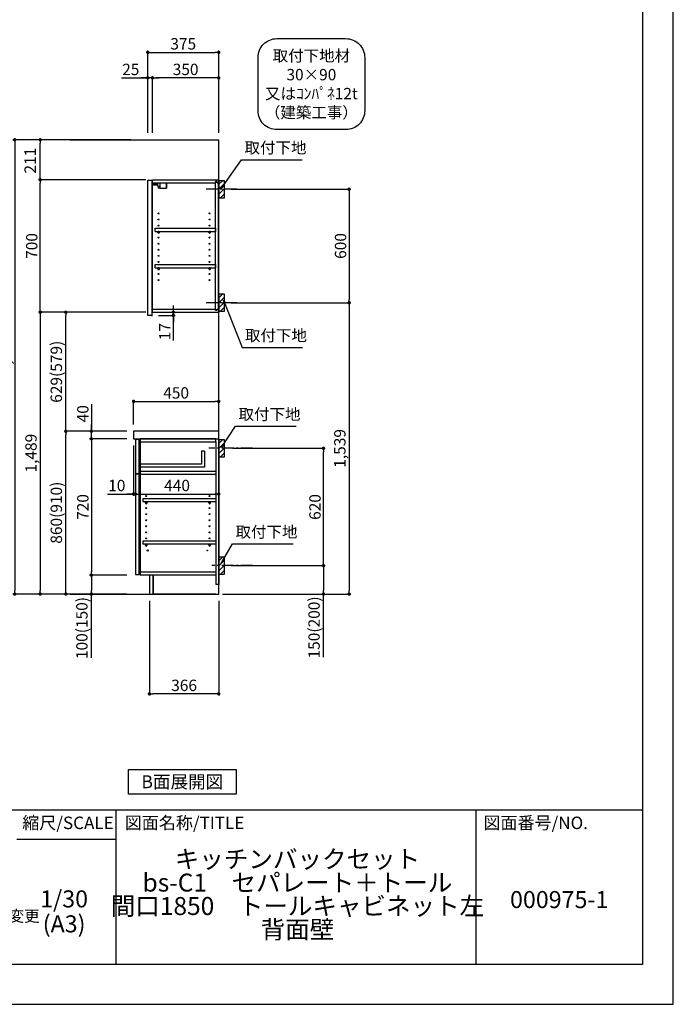
# Model space of a CAD drawing. Extents: x 27948 to 40422, y 0 to 8820.
# Drawn here: x 36969 to 40422, y 0 to 5202 of the extents above; entities that cross this region are included whole.
import ezdxf

# ---------------------------------------------------------------- set-up
doc = ezdxf.new("R2010")
doc.units = 0
doc.header["$LTSCALE"] = 50
doc.header["$MEASUREMENT"] = 0
doc.linetypes.add('CENTER', pattern=[2, 1.25, -0.25, 0.25, -0.25])
doc.layers.get('0').update_dxf_attribs({"linetype": 'CONTINUOUS'})
doc.layers.get('DEFPOINTS').update_dxf_attribs({"color": 146, "linetype": 'CONTINUOUS'})
for name, color, linetype in [('111-壁仕上', 3, 'CONTINUOUS'), ('122-扉', 6, 'CONTINUOUS'), ('126-甲板', 2, 'CONTINUOUS'), ('130-穴加工', 9, 'CONTINUOUS'), ('141-パーツ', 31, 'CONTINUOUS'), ('150-機器', 8, 'CONTINUOUS'), ('160-文字', 254, 'CONTINUOUS'), ('166-寸法B', 11, 'CONTINUOUS'), ('180-補助', 161, 'CONTINUOUS'), ('190-図面外枠', 5, 'CONTINUOUS'), ('191-図面内枠', 4, 'CONTINUOUS')]:
    doc.layers.add(name, color=color, linetype=linetype)
doc.styles.add('KH001', font='txt')
doc.dimstyles.new('KH1xx030', dxfattribs={"dimscale": 30, "dimtxt": 2, "dimasz": 0.6, "dimexe": 0.3, "dimexo": 1.2, "dimgap": 0.5, "dimtad": 3, "dimdec": 1, "dimdsep": 46, "dimlunit": 6, "dimtxsty": 'KH001', "dimblk": 'DOT', "dimcen": 1, "dimdle": 1, "dimclrd": 256, "dimclre": 256, "dimclrt": 256, "dimadec": 0, "dimazin": 0, "dimtfac": 1, "dimtdec": 1, "dimtix": 1, "dimtmove": 2, "dimatfit": 3, "dimldrblk": 'CLOSEDBLANK', "dimfxl": 1, "dimtolj": 1, "dimtzin": 0, "dimlwd": -1, "dimlwe": -1, "dimarcsym": 0})

# ---------------------------------------------------------------- blocks, each defined once
blk = doc.blocks.new('A$C5D946DDC')
at = {"layer": '190-図面外枠'}
for p, q in [((20519, 14349.3), (20519, 350.7)), ((20519, 350.7), (271, 350.7))]:
    blk.add_line(p, q, dxfattribs=at)
at = {"layer": 'DEFPOINTS'}
blk.add_lwpolyline([(0, 0), (20790, 0), (20790, 14700), (0, 14700)], close=True, dxfattribs=at)
blk = doc.blocks.new('_ClosedBlank')
at = {"color": 0, "linetype": 'ByBlock', "lineweight": -2}
for p, q in [((-1, 0.17), (0, 0)), ((-1, 0.17), (-1, -0.17)), ((0, 0), (-1, -0.17))]:
    blk.add_line(p, q, dxfattribs=at)
blk = doc.blocks.new('_Dot')
at = {"color": 0, "linetype": 'ByBlock', "lineweight": -2}
blk.add_line((-0.5, 0), (-1, 0), dxfattribs=at)
at = {"color": 0, "linetype": 'ByBlock', "const_width": 0.5}
blk.add_lwpolyline([(-0.25, 0, 1), (0.25, 0, 1)], format="xyb", close=True, dxfattribs=at)
blk = doc.blocks.new('*D1103')
at = {"layer": '166-寸法B', "transparency": 16777216}
for p, q in [((37645.5, 4603.5), (37645.5, 5038.4)), ((37663.5, 5029.4), (38002.5, 5029.4)), ((38020.5, 4603.5), (38020.5, 5038.4))]:
    blk.add_line(p, q, dxfattribs=at)
at = {"layer": 'DEFPOINTS', "color": 0, "transparency": 16777216}
for p in [(38020.5, 5029.4), (37645.5, 4567.5), (38020.5, 4567.5)]:
    blk.add_point(p, dxfattribs=at)
at = {"layer": '166-寸法B', "transparency": 16777216, "xscale": 18, "yscale": 18, "zscale": 18, "rotation": 180}
blk.add_blockref('_Dot', (37645.5, 5029.4), dxfattribs=at)
at = {"layer": '166-寸法B', "transparency": 16777216, "xscale": 18, "yscale": 18, "zscale": 18}
blk.add_blockref('_Dot', (38020.5, 5029.4), dxfattribs=at)
at = {"layer": '166-寸法B', "transparency": 16777216, "insert": (37833, 5074.4), "char_height": 60, "attachment_point": 5}
blk.add_mtext('\\A1;375', dxfattribs=at)
blk = doc.blocks.new('*D1104')
at = {"layer": '166-寸法B', "transparency": 16777216}
for p, q in [((37670.5, 4603.5), (37670.5, 4903.4)), ((38002.5, 4894.4), (37688.5, 4894.4)), ((38020.5, 4603.5), (38020.5, 4903.4))]:
    blk.add_line(p, q, dxfattribs=at)
at = {"layer": 'DEFPOINTS', "color": 0, "transparency": 16777216}
for p in [(37670.5, 4894.4), (37670.5, 4567.5), (38020.5, 4567.5)]:
    blk.add_point(p, dxfattribs=at)
at = {"layer": '166-寸法B', "transparency": 16777216, "xscale": 18, "yscale": 18, "zscale": 18, "rotation": 180}
blk.add_blockref('_Dot', (37670.5, 4894.4), dxfattribs=at)
at = {"layer": '166-寸法B', "transparency": 16777216, "xscale": 18, "yscale": 18, "zscale": 18}
blk.add_blockref('_Dot', (38020.5, 4894.4), dxfattribs=at)
at = {"layer": '166-寸法B', "transparency": 16777216, "insert": (37845.5, 4939.4), "char_height": 60, "attachment_point": 5}
blk.add_mtext('\\A1;350', dxfattribs=at)
blk = doc.blocks.new('*D1105')
at = {"layer": '166-寸法B', "transparency": 16777216}
for p, q in [((37506, 4894.4), (37645.5, 4894.4)), ((37627.5, 4894.4), (37609.5, 4894.4)), ((37645.5, 4603.5), (37645.5, 4903.4)), ((37670.5, 4894.4), (37645.5, 4894.4)), ((37670.5, 4894.4), (37645.5, 4894.4)), ((37670.5, 4603.5), (37670.5, 4903.4)), ((37688.5, 4894.4), (37706.5, 4894.4))]:
    blk.add_line(p, q, dxfattribs=at)
at = {"layer": 'DEFPOINTS', "color": 0, "transparency": 16777216}
for p in [(37645.5, 4894.4), (37645.5, 4567.5), (37670.5, 4567.5)]:
    blk.add_point(p, dxfattribs=at)
at = {"layer": '166-寸法B', "transparency": 16777216, "xscale": 18, "yscale": 18, "zscale": 18}
blk.add_blockref('_Dot', (37645.5, 4894.4), dxfattribs=at)
at = {"layer": '166-寸法B', "transparency": 16777216, "xscale": 18, "yscale": 18, "zscale": 18, "rotation": 180}
blk.add_blockref('_Dot', (37670.5, 4894.4), dxfattribs=at)
at = {"layer": '166-寸法B', "transparency": 16777216, "insert": (37555.9, 4939.4), "char_height": 60, "attachment_point": 5}
blk.add_mtext('\\A1;25', dxfattribs=at)
blk = doc.blocks.new('*D1106')
at = {"layer": '166-寸法B', "transparency": 16777216}
for p, q in [((37570.5, 3063.5), (37570.5, 3194.3)), ((37588.5, 3185.3), (38002.5, 3185.3)), ((38020.5, 3063.5), (38020.5, 3194.3))]:
    blk.add_line(p, q, dxfattribs=at)
at = {"layer": 'DEFPOINTS', "color": 0, "transparency": 16777216}
for p in [(38020.5, 3185.3), (37570.5, 3027.5), (38020.5, 3027.5)]:
    blk.add_point(p, dxfattribs=at)
at = {"layer": '166-寸法B', "transparency": 16777216, "xscale": 18, "yscale": 18, "zscale": 18, "rotation": 180}
blk.add_blockref('_Dot', (37570.5, 3185.3), dxfattribs=at)
at = {"layer": '166-寸法B', "transparency": 16777216, "xscale": 18, "yscale": 18, "zscale": 18}
blk.add_blockref('_Dot', (38020.5, 3185.3), dxfattribs=at)
at = {"layer": '166-寸法B', "transparency": 16777216, "insert": (37795.5, 3230.3), "char_height": 60, "attachment_point": 5}
blk.add_mtext('\\A1;450', dxfattribs=at)
blk = doc.blocks.new('*D1107')
at = {"layer": '166-寸法B', "transparency": 16777216}
for p, q in [((37654.5, 2131.5), (37654.5, 1631.1)), ((38020.5, 2131.5), (38020.5, 1631.1)), ((38002.5, 1640.1), (37672.5, 1640.1))]:
    blk.add_line(p, q, dxfattribs=at)
at = {"layer": 'DEFPOINTS', "color": 0, "transparency": 16777216}
for p in [(37654.5, 2167.5), (38020.5, 2167.5), (37654.5, 1640.1)]:
    blk.add_point(p, dxfattribs=at)
at = {"layer": '166-寸法B', "transparency": 16777216, "xscale": 18, "yscale": 18, "zscale": 18, "rotation": 180}
blk.add_blockref('_Dot', (37654.5, 1640.1), dxfattribs=at)
at = {"layer": '166-寸法B', "transparency": 16777216, "xscale": 18, "yscale": 18, "zscale": 18}
blk.add_blockref('_Dot', (38020.5, 1640.1), dxfattribs=at)
at = {"layer": '166-寸法B', "transparency": 16777216, "insert": (37837.5, 1685.1), "char_height": 60, "attachment_point": 5}
blk.add_mtext('\\A1;366', dxfattribs=at)
blk = doc.blocks.new('*D1108')
at = {"layer": '166-寸法B', "transparency": 16777216}
for p, q in [((37570.5, 2951.5), (37570.5, 2687)), ((37580.5, 2857.5), (37580.5, 2687)), ((37433.3, 2696), (37570.5, 2696)), ((37552.5, 2696), (37534.5, 2696)), ((37570.5, 2696), (37580.5, 2696)), ((37570.5, 2696), (37580.5, 2696)), ((37598.5, 2696), (37616.5, 2696))]:
    blk.add_line(p, q, dxfattribs=at)
at = {"layer": 'DEFPOINTS', "color": 0, "transparency": 16777216}
for p in [(37570.5, 2987.5), (37580.5, 2893.5), (37580.5, 2696)]:
    blk.add_point(p, dxfattribs=at)
at = {"layer": '166-寸法B', "transparency": 16777216, "xscale": 18, "yscale": 18, "zscale": 18}
blk.add_blockref('_Dot', (37570.5, 2696), dxfattribs=at)
at = {"layer": '166-寸法B', "transparency": 16777216, "xscale": 18, "yscale": 18, "zscale": 18, "rotation": 180}
blk.add_blockref('_Dot', (37580.5, 2696), dxfattribs=at)
at = {"layer": '166-寸法B', "transparency": 16777216, "insert": (37482, 2741), "char_height": 60, "attachment_point": 5}
blk.add_mtext('\\A1;10', dxfattribs=at)
blk = doc.blocks.new('*D1109')
at = {"layer": '166-寸法B', "transparency": 16777216}
for p, q in [((37580.5, 2857.5), (37580.5, 2687)), ((38020.5, 2782.7), (38020.5, 2687)), ((37598.5, 2696), (38002.5, 2696))]:
    blk.add_line(p, q, dxfattribs=at)
at = {"layer": 'DEFPOINTS', "color": 0, "transparency": 16777216}
for p in [(37580.5, 2893.5), (38020.5, 2818.7), (38020.5, 2696)]:
    blk.add_point(p, dxfattribs=at)
at = {"layer": '166-寸法B', "transparency": 16777216, "xscale": 18, "yscale": 18, "zscale": 18, "rotation": 180}
blk.add_blockref('_Dot', (37580.5, 2696), dxfattribs=at)
at = {"layer": '166-寸法B', "transparency": 16777216, "xscale": 18, "yscale": 18, "zscale": 18}
blk.add_blockref('_Dot', (38020.5, 2696), dxfattribs=at)
at = {"layer": '166-寸法B', "transparency": 16777216, "insert": (37800.5, 2741), "char_height": 60, "attachment_point": 5}
blk.add_mtext('\\A1;440', dxfattribs=at)
blk = doc.blocks.new('*D1110')
at = {"layer": '166-寸法B', "transparency": 16777216}
for p, q in [((37706.5, 3656.5), (37789.7, 3656.5)), ((37780.7, 3674.5), (37780.7, 3692.5)), ((37780.7, 3639.5), (37780.7, 3656.5)), ((37780.7, 3639.5), (37780.7, 3656.5)), ((37702.5, 3639.5), (37789.7, 3639.5)), ((37780.7, 3506.5), (37780.7, 3639.5)), ((37780.7, 3621.5), (37780.7, 3603.5))]:
    blk.add_line(p, q, dxfattribs=at)
at = {"layer": 'DEFPOINTS', "color": 0, "transparency": 16777216}
for p in [(37670.5, 3656.5), (37780.7, 3656.5), (37666.5, 3639.5)]:
    blk.add_point(p, dxfattribs=at)
at = {"layer": '166-寸法B', "transparency": 16777216, "xscale": 18, "yscale": 18, "zscale": 18}
for p, rotation in [((37780.7, 3656.5), 270), ((37780.7, 3639.5), 90)]:
    blk.add_blockref('_Dot', p, dxfattribs=dict(at, rotation=rotation))
at = {"layer": '166-寸法B', "transparency": 16777216, "insert": (37735.7, 3554.1), "char_height": 60, "attachment_point": 5, "rotation": 90}
blk.add_mtext('\\A1;17', dxfattribs=at)
blk = doc.blocks.new('*D1111')
at = {"layer": '166-寸法B', "transparency": 16777216}
for p, q in [((37534.5, 3027.5), (37203.6, 3027.5)), ((37212.6, 2185.5), (37212.6, 3009.5)), ((37534.5, 2167.5), (37203.6, 2167.5))]:
    blk.add_line(p, q, dxfattribs=at)
at = {"layer": 'DEFPOINTS', "color": 0, "transparency": 16777216}
for p in [(37212.6, 3027.5), (37570.5, 3027.5), (37570.5, 2167.5)]:
    blk.add_point(p, dxfattribs=at)
at = {"layer": '166-寸法B', "transparency": 16777216, "xscale": 18, "yscale": 18, "zscale": 18}
for p, rotation in [((37212.6, 3027.5), 90), ((37212.6, 2167.5), 270)]:
    blk.add_blockref('_Dot', p, dxfattribs=dict(at, rotation=rotation))
at = {"layer": '166-寸法B', "transparency": 16777216, "insert": (37162.5, 2597.5), "char_height": 60, "attachment_point": 5, "rotation": 90}
blk.add_mtext('\\A1;860(910)', dxfattribs=at)
blk = doc.blocks.new('*D1112')
at = {"layer": '166-寸法B', "transparency": 16777216}
for p, q in [((37635, 3656.5), (37203.6, 3656.5)), ((37212.6, 3045.5), (37212.6, 3638.5)), ((37534.5, 3027.5), (37203.6, 3027.5))]:
    blk.add_line(p, q, dxfattribs=at)
at = {"layer": 'DEFPOINTS', "color": 0, "transparency": 16777216}
for p in [(37212.6, 3656.5), (37671, 3656.5), (37570.5, 3027.5)]:
    blk.add_point(p, dxfattribs=at)
at = {"layer": '166-寸法B', "transparency": 16777216, "xscale": 18, "yscale": 18, "zscale": 18}
for p, rotation in [((37212.6, 3656.5), 90), ((37212.6, 3027.5), 270)]:
    blk.add_blockref('_Dot', p, dxfattribs=dict(at, rotation=rotation))
at = {"layer": '166-寸法B', "transparency": 16777216, "insert": (37162.5, 3342), "char_height": 60, "attachment_point": 5, "rotation": 90}
blk.add_mtext('\\A1;629(579)', dxfattribs=at)
blk = doc.blocks.new('*D1113')
at = {"layer": '166-寸法B', "transparency": 16777216}
for p, q in [((37635, 4356.5), (37068.6, 4356.5)), ((37077.6, 3674.5), (37077.6, 4338.5)), ((37635, 3656.5), (37068.6, 3656.5))]:
    blk.add_line(p, q, dxfattribs=at)
at = {"layer": 'DEFPOINTS', "color": 0, "transparency": 16777216}
for p in [(37077.6, 4356.5), (37671, 4356.5), (37671, 3656.5)]:
    blk.add_point(p, dxfattribs=at)
at = {"layer": '166-寸法B', "transparency": 16777216, "xscale": 18, "yscale": 18, "zscale": 18}
for p, rotation in [((37077.6, 4356.5), 90), ((37077.6, 3656.5), 270)]:
    blk.add_blockref('_Dot', p, dxfattribs=dict(at, rotation=rotation))
at = {"layer": '166-寸法B', "transparency": 16777216, "insert": (37032.6, 4006.5), "char_height": 60, "attachment_point": 5, "rotation": 90}
blk.add_mtext('\\A1;700', dxfattribs=at)
blk = doc.blocks.new('*D1114')
at = {"layer": '166-寸法B', "transparency": 16777216}
for p, q in [((37534.5, 2987.5), (37338.6, 2987.5)), ((37347.6, 2969.5), (37347.6, 2285.5)), ((37534.5, 2267.5), (37338.6, 2267.5))]:
    blk.add_line(p, q, dxfattribs=at)
at = {"layer": 'DEFPOINTS', "color": 0, "transparency": 16777216}
for p in [(37570.5, 2987.5), (37347.6, 2267.5), (37570.5, 2267.5)]:
    blk.add_point(p, dxfattribs=at)
at = {"layer": '166-寸法B', "transparency": 16777216, "xscale": 18, "yscale": 18, "zscale": 18}
for p, rotation in [((37347.6, 2987.5), 90), ((37347.6, 2267.5), 270)]:
    blk.add_blockref('_Dot', p, dxfattribs=dict(at, rotation=rotation))
at = {"layer": '166-寸法B', "transparency": 16777216, "insert": (37302.6, 2627.5), "char_height": 60, "attachment_point": 5, "rotation": 90}
blk.add_mtext('\\A1;720', dxfattribs=at)
blk = doc.blocks.new('*D1115')
at = {"layer": '166-寸法B', "transparency": 16777216}
for p, q in [((37534.5, 2267.5), (37338.6, 2267.5)), ((37347.6, 2249.5), (37347.6, 2185.5)), ((37534.5, 2167.5), (37338.6, 2167.5)), ((37347.6, 1830), (37347.6, 2167.5))]:
    blk.add_line(p, q, dxfattribs=at)
at = {"layer": 'DEFPOINTS', "color": 0, "transparency": 16777216}
for p in [(37570.5, 2267.5), (37347.6, 2167.5), (37570.5, 2167.5)]:
    blk.add_point(p, dxfattribs=at)
at = {"layer": '166-寸法B', "transparency": 16777216, "xscale": 18, "yscale": 18, "zscale": 18}
for p, rotation in [((37347.6, 2267.5), 90), ((37347.6, 2167.5), 270)]:
    blk.add_blockref('_Dot', p, dxfattribs=dict(at, rotation=rotation))
at = {"layer": '166-寸法B', "transparency": 16777216, "insert": (37297.5, 1988), "char_height": 60, "attachment_point": 5, "rotation": 90}
blk.add_mtext('\\A1;100(150)', dxfattribs=at)
blk = doc.blocks.new('*D1116')
at = {"layer": '166-寸法B', "transparency": 16777216}
for p, q in [((37347.6, 3171.3), (37347.6, 3027.5)), ((37534.5, 3027.5), (37338.6, 3027.5)), ((37347.6, 3045.5), (37347.6, 3063.5)), ((37347.6, 2987.5), (37347.6, 3027.5)), ((37347.6, 2987.5), (37347.6, 3027.5)), ((37534.5, 2987.5), (37338.6, 2987.5)), ((37347.6, 2969.5), (37347.6, 2951.5))]:
    blk.add_line(p, q, dxfattribs=at)
at = {"layer": 'DEFPOINTS', "color": 0, "transparency": 16777216}
for p in [(37347.6, 3027.5), (37570.5, 3027.5), (37570.5, 2987.5)]:
    blk.add_point(p, dxfattribs=at)
at = {"layer": '166-寸法B', "transparency": 16777216, "xscale": 18, "yscale": 18, "zscale": 18}
for p, rotation in [((37347.6, 3027.5), 270), ((37347.6, 2987.5), 90)]:
    blk.add_blockref('_Dot', p, dxfattribs=dict(at, rotation=rotation))
at = {"layer": '166-寸法B', "transparency": 16777216, "insert": (37302.6, 3120.1), "char_height": 60, "attachment_point": 5, "rotation": 90}
blk.add_mtext('\\A1;40', dxfattribs=at)
blk = doc.blocks.new('*D1117')
at = {"layer": '166-寸法B', "transparency": 16777216}
for p, q in [((37556.5, 4567.5), (37068.6, 4567.5)), ((37077.6, 4374.5), (37077.6, 4549.5)), ((37635, 4356.5), (37068.6, 4356.5))]:
    blk.add_line(p, q, dxfattribs=at)
at = {"layer": 'DEFPOINTS', "color": 0, "transparency": 16777216}
for p in [(37077.6, 4567.5), (37592.5, 4567.5), (37671, 4356.5)]:
    blk.add_point(p, dxfattribs=at)
at = {"layer": '166-寸法B', "transparency": 16777216, "xscale": 18, "yscale": 18, "zscale": 18}
for p, rotation in [((37077.6, 4567.5), 90), ((37077.6, 4356.5), 270)]:
    blk.add_blockref('_Dot', p, dxfattribs=dict(at, rotation=rotation))
at = {"layer": '166-寸法B', "transparency": 16777216, "insert": (37024.4, 4457), "char_height": 60, "attachment_point": 5, "rotation": 90}
blk.add_mtext('\\A1;211', dxfattribs=at)
blk = doc.blocks.new('*D1118')
at = {"layer": '166-寸法B', "transparency": 16777216}
for p, q in [((37556.5, 4567.5), (36933.6, 4567.5)), ((36942.6, 4549.5), (36942.6, 2185.5)), ((37534.5, 2167.5), (36933.6, 2167.5))]:
    blk.add_line(p, q, dxfattribs=at)
at = {"layer": 'DEFPOINTS', "color": 0, "transparency": 16777216}
for p in [(37592.5, 4567.5), (36942.6, 2167.5), (37570.5, 2167.5)]:
    blk.add_point(p, dxfattribs=at)
at = {"layer": '166-寸法B', "transparency": 16777216, "xscale": 18, "yscale": 18, "zscale": 18}
for p, rotation in [((36942.6, 4567.5), 90), ((36942.6, 2167.5), 270)]:
    blk.add_blockref('_Dot', p, dxfattribs=dict(at, rotation=rotation))
at = {"layer": '166-寸法B', "transparency": 16777216, "insert": (36893.7, 3436.5), "char_height": 60, "attachment_point": 5, "rotation": 90}
blk.add_mtext('\\A1;2,400', dxfattribs=at)
blk = doc.blocks.new('*D1119')
at = {"layer": '166-寸法B', "transparency": 16777216}
for p, q in [((37635, 3656.5), (37068.6, 3656.5)), ((37077.6, 3638.5), (37077.6, 2185.5)), ((37534.5, 2167.5), (37068.6, 2167.5))]:
    blk.add_line(p, q, dxfattribs=at)
at = {"layer": 'DEFPOINTS', "color": 0, "transparency": 16777216}
for p in [(37671, 3656.5), (37077.6, 2167.5), (37570.5, 2167.5)]:
    blk.add_point(p, dxfattribs=at)
at = {"layer": '166-寸法B', "transparency": 16777216, "xscale": 18, "yscale": 18, "zscale": 18}
for p, rotation in [((37077.6, 3656.5), 90), ((37077.6, 2167.5), 270)]:
    blk.add_blockref('_Dot', p, dxfattribs=dict(at, rotation=rotation))
at = {"layer": '166-寸法B', "transparency": 16777216, "insert": (37028.7, 2912), "char_height": 60, "attachment_point": 5, "rotation": 90}
blk.add_mtext('\\A1;1,489', dxfattribs=at)
blk = doc.blocks.new('*D1120')
at = {"layer": '166-寸法B', "transparency": 16777216}
for p, q in [((38086.5, 4306.5), (38718.1, 4306.5)), ((38709.1, 4288.5), (38709.1, 3724.5)), ((38086.5, 3706.5), (38718.1, 3706.5))]:
    blk.add_line(p, q, dxfattribs=at)
at = {"layer": 'DEFPOINTS', "color": 0, "transparency": 16777216}
for p in [(38050.5, 4306.5), (38050.5, 3706.5), (38709.1, 3706.5)]:
    blk.add_point(p, dxfattribs=at)
at = {"layer": '166-寸法B', "transparency": 16777216, "xscale": 18, "yscale": 18, "zscale": 18}
for p, rotation in [((38709.1, 4306.5), 90), ((38709.1, 3706.5), 270)]:
    blk.add_blockref('_Dot', p, dxfattribs=dict(at, rotation=rotation))
at = {"layer": '166-寸法B', "transparency": 16777216, "insert": (38664.1, 4006.5), "char_height": 60, "attachment_point": 5, "rotation": 90}
blk.add_mtext('\\A1;600', dxfattribs=at)
blk = doc.blocks.new('*D1121')
at = {"layer": '166-寸法B', "transparency": 16777216}
for p, q in [((38152.2, 3706.5), (38718.1, 3706.5)), ((38709.1, 3688.5), (38709.1, 2185.5)), ((38040.5, 2167.5), (38718.1, 2167.5))]:
    blk.add_line(p, q, dxfattribs=at)
at = {"layer": 'DEFPOINTS', "color": 0, "transparency": 16777216}
for p in [(38116.2, 3706.5), (38004.5, 2167.5), (38709.1, 2167.5)]:
    blk.add_point(p, dxfattribs=at)
at = {"layer": '166-寸法B', "transparency": 16777216, "xscale": 18, "yscale": 18, "zscale": 18}
for p, rotation in [((38709.1, 3706.5), 90), ((38709.1, 2167.5), 270)]:
    blk.add_blockref('_Dot', p, dxfattribs=dict(at, rotation=rotation))
at = {"layer": '166-寸法B', "transparency": 16777216, "insert": (38660.3, 2937), "char_height": 60, "attachment_point": 5, "rotation": 90}
blk.add_mtext('\\A1;1,539', dxfattribs=at)
blk = doc.blocks.new('*D1122')
at = {"layer": '166-寸法B', "transparency": 16777216}
for p, q in [((38095.5, 2937.5), (38583.1, 2937.5)), ((38574.1, 2335.5), (38574.1, 2919.5)), ((38086.5, 2317.5), (38583.1, 2317.5))]:
    blk.add_line(p, q, dxfattribs=at)
at = {"layer": 'DEFPOINTS', "color": 0, "transparency": 16777216}
for p in [(38059.5, 2937.5), (38574.1, 2937.5), (38050.5, 2317.5)]:
    blk.add_point(p, dxfattribs=at)
at = {"layer": '166-寸法B', "transparency": 16777216, "xscale": 18, "yscale": 18, "zscale": 18}
for p, rotation in [((38574.1, 2937.5), 90), ((38574.1, 2317.5), 270)]:
    blk.add_blockref('_Dot', p, dxfattribs=dict(at, rotation=rotation))
at = {"layer": '166-寸法B', "transparency": 16777216, "insert": (38529.1, 2627.5), "char_height": 60, "attachment_point": 5, "rotation": 90}
blk.add_mtext('\\A1;620', dxfattribs=at)
blk = doc.blocks.new('*D1123')
at = {"layer": '166-寸法B', "transparency": 16777216}
for p, q in [((38086.5, 2317.5), (38583.1, 2317.5)), ((38574.1, 2299.5), (38574.1, 2185.5)), ((38056.5, 2167.5), (38583.1, 2167.5)), ((38574.1, 1833.3), (38574.1, 2167.5))]:
    blk.add_line(p, q, dxfattribs=at)
at = {"layer": 'DEFPOINTS', "color": 0, "transparency": 16777216}
for p in [(38050.5, 2317.5), (38020.5, 2167.5), (38574.1, 2167.5)]:
    blk.add_point(p, dxfattribs=at)
at = {"layer": '166-寸法B', "transparency": 16777216, "xscale": 18, "yscale": 18, "zscale": 18}
for p, rotation in [((38574.1, 2317.5), 90), ((38574.1, 2167.5), 270)]:
    blk.add_blockref('_Dot', p, dxfattribs=dict(at, rotation=rotation))
at = {"layer": '166-寸法B', "transparency": 16777216, "insert": (38524.1, 1991.2), "char_height": 60, "attachment_point": 5, "rotation": 90}
blk.add_mtext('\\A1;150(200)', dxfattribs=at)
blk = doc.blocks.new('取付下地注釈')
at = {"layer": '160-文字'}
blk.add_lwpolyline([(-181.9, 0), (181.9, 0, -0.414214), (281.9, -100), (281.9, -381, -0.414214), (181.9, -481), (-181.9, -481, -0.414214), (-281.9, -381), (-281.9, -100, -0.414214)], format="xyb", close=True, dxfattribs=at)
at = {"layer": '160-文字', "insert": (0, -240.5), "char_height": 60, "attachment_point": 5}
blk.add_mtext('\\A1;取付下地材\\P30×90\\P又はｺﾝﾊﾟﾈ12t\\P（建築工事）', dxfattribs=at)

msp = doc.modelspace()

# ---------------------------------------------------------------- hatches: boundary and pattern name
at = {"layer": '180-補助'}
h = msp.add_hatch(dxfattribs=at)
h.set_pattern_fill('ANSI31', color=256, scale=150, style=0)
h.set_pattern_definition([(45, (-416720.068, 4164.253), (-13.25825215, 13.25825215), [])])
h.paths.add_polyline_path([(38020.47, 4261.49), (38050.47, 4261.49), (38050.47, 4351.49), (38020.47, 4351.49)])
h = msp.add_hatch(dxfattribs=at)
h.set_pattern_fill('ANSI31', color=256, scale=150, style=0)
h.set_pattern_definition([(45, (-416720.068, 3564.253), (-13.25825215, 13.25825215), [])])
h.paths.add_polyline_path([(38020.47, 3661.49), (38050.47, 3661.49), (38050.47, 3751.49), (38020.47, 3751.49)])
h = msp.add_hatch(dxfattribs=at)
h.set_pattern_fill('ANSI31', color=256, scale=150, style=0)
h.set_pattern_definition([(45, (-416720.068, 2795.253), (-13.25825215, 13.25825215), [])])
h.paths.add_polyline_path([(38020.47, 2892.49), (38050.47, 2892.49), (38050.47, 2982.49), (38020.47, 2982.49)])
h = msp.add_hatch(dxfattribs=at)
h.set_pattern_fill('ANSI31', color=256, scale=150, style=0)
h.set_pattern_definition([(45, (-416720.068, 2175.253), (-13.25825215, 13.25825215), [])])
h.paths.add_polyline_path([(38020.47, 2272.49), (38050.47, 2272.49), (38050.47, 2362.49), (38020.47, 2362.49)])

# ---------------------------------------------------------------- linework, layer by layer
at = {"layer": '111-壁仕上', "ltscale": 2}
for p, q in [((37235.75, 4567.49), (38020.47, 4567.49)), ((38020.47, 2167.49), (38020.47, 4567.49)), ((37235.75, 2167.49), (38020.47, 2167.49))]:
    msp.add_line(p, q, dxfattribs=at)
at = {"layer": '122-扉', "color": 253}
for p, q in [((37645.47, 4353.49), (37666.47, 4353.49)), ((37645.47, 3639.49), (37645.47, 4353.49)), ((37666.47, 4353.49), (37666.47, 3636.49)), ((37670.47, 4340.49), (37670.47, 4356.49)), ((37670.97, 4356.49), (37670.47, 4356.49)), ((37670.47, 3672.49), (37670.47, 4340.49)), ((37670.47, 4340.49), (38003.97, 4340.49)), ((37670.97, 4356.49), (38020.47, 4356.49)), ((38013.07, 4346.49), (38003.97, 4346.49)), ((38003.97, 4346.49), (38003.97, 4340.49)), ((38011.97, 4344.99), (38003.97, 4344.99)), ((38003.97, 3667.99), (38003.97, 4344.99)), ((38011.97, 4344.99), (38011.97, 4339.99)), ((38011.97, 4339.99), (38019.97, 4339.99)), ((38013.07, 4340.49), (38013.07, 4346.49)), ((38013.07, 4340.49), (38020.47, 4340.49)), ((38019.97, 3672.99), (38019.97, 4339.99)), ((38020.47, 4340.49), (38020.47, 4356.49)), ((37683.97, 4083.74), (37683.97, 4099.74)), ((37683.97, 4099.74), (38003.47, 4099.74)), ((37683.97, 4083.74), (37697.97, 4083.74)), ((37706.97, 4083.74), (37967.97, 4083.74)), ((37976.97, 4083.74), (38003.47, 4083.74)), ((38003.47, 4099.74), (38003.47, 4083.74)), ((37683.97, 3891.74), (37683.97, 3907.74)), ((37683.97, 3907.74), (38003.47, 3907.74)), ((38003.47, 3907.74), (38003.47, 3891.74)), ((37683.97, 3891.74), (37697.97, 3891.74)), ((37706.97, 3891.74), (37967.97, 3891.74)), ((37976.97, 3891.74), (38003.47, 3891.74)), ((37670.47, 3656.49), (37670.47, 3672.49)), ((37670.47, 3672.49), (38003.97, 3672.49)), ((37670.47, 3656.49), (38020.47, 3656.49)), ((38003.97, 3672.49), (38003.97, 3666.49)), ((38011.97, 3667.99), (38003.97, 3667.99)), ((38003.97, 3666.49), (38013.07, 3666.49)), ((38011.97, 3672.99), (38011.97, 3667.99)), ((38011.97, 3672.99), (38019.97, 3672.99)), ((38013.07, 3666.49), (38013.07, 3672.49)), ((38013.07, 3672.49), (38020.47, 3672.49)), ((38020.47, 3672.49), (38020.47, 3656.49)), ((37666.47, 3639.49), (37645.47, 3639.49)), ((37600.47, 2984.49), (37580.47, 2984.49)), ((37580.47, 2984.49), (37580.47, 2802.49)), ((37600.47, 2802.49), (37600.47, 2984.49)), ((37988.47, 2987.49), (37605.47, 2987.49)), ((37605.47, 2971.49), (37605.47, 2987.49)), ((37605.47, 2971.49), (37605.47, 2283.49)), ((38004.47, 2971.49), (38004.47, 2217.49)), ((38020.47, 2987.49), (38020.47, 2217.49)), ((37945.47, 2922.31), (37929.47, 2922.31)), ((37929.47, 2922.31), (37929.47, 2854.31)), ((37945.47, 2922.31), (37945.47, 2838.31)), ((37929.47, 2854.31), (37605.47, 2854.31)), ((37945.47, 2838.31), (37605.47, 2838.31)), ((38004.47, 2815.49), (37605.47, 2815.49)), ((37605.47, 2815.49), (37605.47, 2799.49)), ((38004.47, 2815.49), (38003.97, 2815.49)), ((38004.47, 2815.49), (38004.47, 2799.49)), ((37580.47, 2802.49), (37600.47, 2802.49)), ((37600.47, 2802.49), (37580.47, 2802.49)), ((37600.47, 2800.49), (37580.47, 2800.49)), ((37580.47, 2800.49), (37580.47, 2270.49)), ((37600.47, 2270.49), (37600.47, 2800.49)), ((38004.47, 2799.49), (37605.47, 2799.49)), ((37618.97, 2670.74), (37618.97, 2654.74)), ((38003.97, 2670.74), (37618.97, 2670.74)), ((38003.97, 2654.74), (37618.97, 2654.74)), ((37618.97, 2446.74), (37618.97, 2430.74)), ((38003.97, 2446.74), (37618.97, 2446.74)), ((38003.97, 2430.74), (37618.97, 2430.74)), ((37580.47, 2270.49), (37600.47, 2270.49)), ((37605.47, 2283.49), (37605.47, 2267.49)), ((38004.47, 2283.49), (37605.47, 2283.49)), ((38004.47, 2267.49), (37605.47, 2267.49)), ((37673.47, 2267.49), (37673.47, 2167.99)), ((38020.47, 2217.49), (38004.47, 2217.49)), ((38004.47, 2167.49), (37673.47, 2167.49))]:
    msp.add_line(p, q, dxfattribs=at)
at = {"layer": '122-扉'}
for p, q in [((38004.47, 2987.49), (37988.47, 2987.49)), ((37673.47, 2167.99), (37673.47, 2167.49))]:
    msp.add_line(p, q, dxfattribs=at)
at = {"layer": '122-扉', "color": 253}
for points in [[(38004.47, 2987.49), (37605.47, 2987.49), (37605.47, 2971.49), (38004.47, 2971.49)], [(37654.47, 2167.49), (37673.47, 2167.49), (37673.47, 2267.49), (37654.47, 2267.49)]]:
    msp.add_lwpolyline(points, close=True, dxfattribs=at)
at = {"layer": '126-甲板'}
msp.add_lwpolyline([(38020.47, 2987.49), (38020.47, 3027.49), (37570.47, 3027.49), (37570.47, 2987.49)], close=True, dxfattribs=at)
at = {"layer": '130-穴加工', "linetype": 'Continuous'}
for centre, radius in [((37702.47, 4178.49), 2.5), ((37972.47, 4178.49), 2.5), ((37702.47, 4146.49), 2.5), ((37702.47, 4114.49), 2.5), ((37972.47, 4146.49), 2.5), ((37972.47, 4114.49), 2.5), ((37702.47, 4082.49), 2.5), ((37972.47, 4082.49), 2.5), ((37702.47, 4050.49), 2.5), ((37702.47, 4018.49), 2.5), ((37972.47, 4050.49), 2.5), ((37972.47, 4018.49), 2.5), ((37702.47, 3986.49), 2.5), ((37702.47, 3954.49), 2.5), ((37972.47, 3986.49), 2.5), ((37972.47, 3954.49), 2.5), ((37702.47, 3922.49), 2.5), ((37972.47, 3922.49), 2.5), ((37702.47, 3890.49), 2.5), ((37702.47, 3858.49), 2.5), ((37972.47, 3890.49), 2.5), ((37972.47, 3858.49), 2.5), ((37702.47, 3826.49), 2.5), ((37972.47, 3826.49), 2.5), ((37637.47, 2685.49), 2.5), ((37972.47, 2685.49), 2.5), ((37637.47, 2621.49), 2.5), ((37972.47, 2621.49), 2.5), ((37637.47, 2589.49), 2.5), ((37637.47, 2557.49), 2.5), ((37972.47, 2589.49), 2.5), ((37972.47, 2557.49), 2.5), ((37637.47, 2525.49), 2.5), ((37972.47, 2525.49), 2.5), ((37637.47, 2493.49), 2.5), ((37637.47, 2461.49), 2.5), ((37972.47, 2493.49), 2.5), ((37972.47, 2461.49), 2.5), ((37645.47, 2397.49), 3.5), ((37960.47, 2397.49), 1.4)]:
    msp.add_circle(centre, radius, dxfattribs=at)
at = {"layer": '141-パーツ'}
for p, q in [((37698.97, 4328.49), (37670.97, 4328.49)), ((37698.97, 4327.49), (37670.97, 4327.49)), ((37671.97, 4330.99), (37671.97, 4340.49)), ((37676.97, 4330.99), (37671.97, 4330.99)), ((37676.97, 4340.49), (37676.97, 4335.49)), ((37676.97, 4335.49), (37682.97, 4335.49)), ((37676.97, 4332.99), (37676.97, 4335.49)), ((37676.97, 4332.99), (37676.97, 4330.99)), ((37681.47, 4330.99), (37676.97, 4332.99)), ((37676.97, 4330.99), (37681.47, 4330.99)), ((37682.97, 4335.49), (37682.97, 4340.49)), ((37687.97, 4335.49), (37682.97, 4335.49)), ((37687.97, 4340.49), (37687.97, 4335.49)), ((37687.97, 4335.49), (37698.97, 4335.49)), ((37698.97, 4321.99), (37698.97, 4340.49)), ((37698.97, 4321.99), (37710.97, 4321.99)), ((37699.97, 4321.99), (37699.97, 4311.49)), ((37709.97, 4321.99), (37709.97, 4311.49)), ((37710.97, 4321.99), (37710.97, 4340.49)), ((37741.97, 4340.49), (37741.97, 4311.49)), ((37744.97, 4340.49), (37744.97, 4311.49)), ((37709.97, 4311.49), (37699.97, 4311.49)), ((37709.97, 4311.49), (37741.97, 4311.49)), ((37741.97, 4311.49), (37744.97, 4311.49))]:
    msp.add_line(p, q, dxfattribs=at)
at = {"layer": '141-パーツ', "linetype": 'Continuous'}
for p, q in [((37697.97, 4078.24), (37697.97, 4083.74)), ((37697.97, 4083.74), (37700.59, 4083.74)), ((37704.34, 4083.74), (37706.97, 4083.74)), ((37706.97, 4078.24), (37706.97, 4083.74)), ((37967.97, 4078.24), (37967.97, 4083.74)), ((37967.97, 4083.74), (37970.59, 4083.74)), ((37974.34, 4083.74), (37976.97, 4083.74)), ((37976.97, 4078.24), (37976.97, 4083.74)), ((37697.97, 3886.24), (37697.97, 3891.74)), ((37697.97, 3891.74), (37700.59, 3891.74)), ((37704.34, 3891.74), (37706.97, 3891.74)), ((37706.97, 3886.24), (37706.97, 3891.74)), ((37967.97, 3886.24), (37967.97, 3891.74)), ((37967.97, 3891.74), (37970.59, 3891.74)), ((37974.34, 3891.74), (37976.97, 3891.74)), ((37976.97, 3886.24), (37976.97, 3891.74)), ((37635.59, 2654.74), (37632.97, 2654.74)), ((37632.97, 2649.24), (37632.97, 2654.74)), ((37641.97, 2654.74), (37639.34, 2654.74)), ((37641.97, 2649.24), (37641.97, 2654.74)), ((37967.97, 2649.24), (37967.97, 2654.74)), ((37970.59, 2654.74), (37967.97, 2654.74)), ((37976.97, 2654.74), (37974.34, 2654.74)), ((37976.97, 2649.24), (37976.97, 2654.74)), ((37632.97, 2425.24), (37632.97, 2430.74)), ((37635.59, 2430.74), (37632.97, 2430.74)), ((37641.97, 2430.74), (37639.34, 2430.74)), ((37641.97, 2425.24), (37641.97, 2430.74)), ((37970.59, 2430.74), (37967.97, 2430.74)), ((37967.97, 2425.24), (37967.97, 2430.74)), ((37976.97, 2430.74), (37974.34, 2430.74)), ((37976.97, 2425.24), (37976.97, 2430.74))]:
    msp.add_line(p, q, dxfattribs=at)
for centre in [(37702.47, 4082.49), (37972.47, 4082.49), (37702.47, 3890.49), (37972.47, 3890.49), (37637.47, 2653.49), (37972.47, 2653.49), (37637.47, 2429.49), (37972.47, 2429.49)]:
    msp.add_circle(centre, 2.25, dxfattribs=at)
for centre, start, end in [((37702.47, 4078.24), 180, 270), ((37702.47, 4078.24), 270, 0), ((37972.47, 4078.24), 180, 270), ((37972.47, 4078.24), 270, 0), ((37702.47, 3886.24), 180, 270), ((37702.47, 3886.24), 270, 0), ((37972.47, 3886.24), 180, 270), ((37972.47, 3886.24), 270, 0), ((37637.47, 2649.24), 180, 270), ((37637.47, 2649.24), 270, 0), ((37972.47, 2649.24), 180, 270), ((37972.47, 2649.24), 270, 0), ((37637.47, 2425.24), 180, 270), ((37637.47, 2425.24), 270, 0), ((37972.47, 2425.24), 180, 270), ((37972.47, 2425.24), 270, 0)]:
    msp.add_arc(centre, 4.5, start, end, dxfattribs=at)
at = {"layer": '150-機器', "linetype": 'Continuous'}
for points in [[(38020.47, 4261.49), (38050.47, 4261.49), (38050.47, 4351.49), (38020.47, 4351.49)], [(38020.47, 3661.49), (38050.47, 3661.49), (38050.47, 3751.49), (38020.47, 3751.49)], [(38020.47, 2892.49), (38050.47, 2892.49), (38050.47, 2982.49), (38020.47, 2982.49)], [(38020.47, 2272.49), (38050.47, 2272.49), (38050.47, 2362.49), (38020.47, 2362.49)]]:
    msp.add_lwpolyline(points, close=True, dxfattribs=at)
at = {"layer": '160-文字'}
msp.add_lwpolyline([(37542.97, 1241.05), (38112.99, 1241.05), (38112.99, 1110.62), (37542.97, 1110.62)], close=True, dxfattribs=at)
at = {"layer": '180-補助', "linetype": 'CENTER'}
for p, q in [((38116.24, 4306.49), (37950.66, 4306.49)), ((38116.24, 3706.49), (37950.66, 3706.49)), ((38199.42, 2937.49), (37967.68, 2937.49)), ((38199.42, 2317.49), (37983.68, 2317.49))]:
    msp.add_line(p, q, dxfattribs=at)
at = {"layer": '191-図面内枠'}
for p, q in [((28110.56, 1027.33), (40259.38, 1027.33)), ((37477.07, 1027.33), (37477.07, 210.4)), ((39378.95, 1027.33), (39378.95, 210.4)), ((36953.34, 872.98), (37477.07, 872.98))]:
    msp.add_line(p, q, dxfattribs=at)

# ---------------------------------------------------------------- block references
at = {"layer": '160-文字'}
msp.add_blockref('取付下地注釈', (38509.96, 5102.18), dxfattribs=at)
at = {"layer": '190-図面外枠', "xscale": 0.5999999999767169, "yscale": 0.5999999999767169, "zscale": 0.5999999999767169}
msp.add_blockref('A$C5D946DDC', (27947.97, 0), dxfattribs=at)

# ---------------------------------------------------------------- texts
at = {"layer": '160-文字'}
for s, insert, char_height, attachment_point in [('取付下地', (38156.7, 4477.08), 60, 7), ('取付下地', (38159.11, 3485.18), 60, 7), ('取付下地', (38125.12, 3068.66), 60, 7), ('取付下地', (38109.02, 2447.02), 60, 7), ('{\\fArial|b0|i0|c0|p32;B}面展開図', (37827.98, 1175.84), 68, 5)]:
    msp.add_mtext(s, dxfattribs=dict(at, insert=insert, char_height=char_height, attachment_point=attachment_point))
for s, insert, char_height, attachment_point, line_spacing_factor in [('{キッチンバックセット\\Pbs-C1\u3000セパレート＋トール\\P間口1850\u3000トールキャビネット左\\P背面壁}', (38436.38, 568.87), 95, 5, 0.783), ('1/30', (37203.74, 545.27), 90, 5, 0.876232), ('{000975-1}', (39819.16, 541.69), 90, 5, 0.876232), ('{呼び寸変更、ｳｫｰﾙｷｬﾋﾞﾈｯﾄ位置変更、ﾄｰﾙｷｬﾋﾞﾈｯﾄ間口・高さ寸法変更、ﾄｰﾙ下ﾍﾞｰｽｷｬﾋﾞﾈｯﾄ間口寸法変更}', (33349.85, 458.4), 60, 4, 0.876232), ('(A3)', (37203.74, 413.27), 90, 5, 0.876232)]:
    msp.add_mtext(s, dxfattribs=dict(at, insert=insert, char_height=char_height, attachment_point=attachment_point, line_spacing_factor=line_spacing_factor))
at = {"layer": '191-図面内枠', "char_height": 66, "line_spacing_factor": 0.782827}
for s, insert, attachment_point in [('縮尺/SCALE', (37223.93, 950.16), 5), ('図面名称/TITLE', (37524.03, 950.16), 4), ('図面番号/NO.', (39418.68, 950.16), 4)]:
    msp.add_mtext(s, dxfattribs=dict(at, insert=insert, attachment_point=attachment_point))

# ---------------------------------------------------------------- dimensions: what is measured, and where the dimension line sits
at = {"layer": '166-寸法B'}
for base, p1, p2, picture, middle in [((38020.47, 5029.42), (37645.47, 4567.49), (38020.47, 4567.49), '*D1103', (37832.97, 5074.42)), ((37670.47, 4894.42), (38020.47, 4567.49), (37670.47, 4567.49), '*D1104', (37845.47, 4939.42)), ((38020.47, 3185.31), (37570.47, 3027.49), (38020.47, 3027.49), '*D1106', (37795.47, 3230.31)), ((38020.47, 2695.97), (37580.47, 2893.49), (38020.47, 2818.68), '*D1109', (37800.47, 2740.97)), ((37654.47, 1640.14), (38020.47, 2167.49), (37654.47, 2167.49), '*D1107', (37837.47, 1685.14))]:
    dim = msp.add_linear_dim(base=base, p1=p1, p2=p2, dimstyle='KH1xx030', dxfattribs=at)
    dim.commit()
    dim.dimension.update_dxf_attribs({"geometry": picture, "text_midpoint": middle})
for base, p1, p2, picture, middle in [((37645.47, 4894.42), (37670.47, 4567.49), (37645.47, 4567.49), '*D1105', (37555.89, 4876.14)), ((37580.47, 2695.97), (37570.47, 2987.49), (37580.47, 2893.49), '*D1108', (37481.98, 2689.52))]:
    dim = msp.add_linear_dim(base=base, p1=p1, p2=p2, dimstyle='KH1xx030', override={"dimtmove": 1}, dxfattribs=at)
    dim.commit()
    dim.dimension.update_dxf_attribs({"geometry": picture, "text_midpoint": middle, "dimtype": 160})
dim = msp.add_linear_dim(base=(36942.55, 2167.49), p1=(37592.47, 4567.49), p2=(37570.47, 2167.49), angle=90, dimstyle='KH1xx030', dxfattribs=at)
dim.commit()
dim.dimension.update_dxf_attribs({"geometry": '*D1118', "text_midpoint": (36893.74, 3436.49), "dimtype": 160})
for base, p1, p2, override, picture, middle in [((37077.55, 4567.49), (37670.97, 4356.49), (37592.47, 4567.49), {"dimpost": ''}, '*D1117', (37024.37, 4456.96)), ((37780.68, 3656.49), (37666.47, 3639.49), (37670.47, 3656.49), {"dimtmove": 1}, '*D1110', (37790.99, 3554.11)), ((37347.55, 3027.49), (37570.47, 2987.49), (37570.47, 3027.49), {"dimtmove": 1}, '*D1116', (37366.97, 3120.09)), ((38574.09, 2167.49), (38050.47, 2317.49), (38020.47, 2167.49), {"dimpost": '(200)', "dimtmove": 1}, '*D1123', (38587.25, 1991.25)), ((37347.55, 2167.49), (37570.47, 2267.49), (37570.47, 2167.49), {"dimpost": '(150)', "dimtmove": 1}, '*D1115', (37347.55, 1988.04))]:
    dim = msp.add_linear_dim(base=base, p1=p1, p2=p2, angle=90, dimstyle='KH1xx030', override=override, dxfattribs=at)
    dim.commit()
    dim.dimension.update_dxf_attribs({"geometry": picture, "text_midpoint": middle, "dimtype": 160})
for base, p1, p2, override, picture, middle in [((37077.55, 4356.49), (37670.97, 3656.49), (37670.97, 4356.49), {"dimpost": ''}, '*D1113', (37032.55, 4006.49)), ((38709.09, 2167.49), (38116.24, 3706.49), (38004.47, 2167.49), {"dimpost": ''}, '*D1121', (38660.28, 2936.99)), ((37077.55, 2167.49), (37670.97, 3656.49), (37570.47, 2167.49), {"dimpost": ''}, '*D1119', (37028.75, 2911.99)), ((37212.55, 3656.49), (37570.47, 3027.49), (37670.97, 3656.49), {"dimpost": '(579)'}, '*D1112', (37162.53, 3341.99)), ((37212.55, 3027.49), (37570.47, 2167.49), (37570.47, 3027.49), {"dimpost": '(910)'}, '*D1111', (37162.53, 2597.49)), ((38574.09, 2937.49), (38050.47, 2317.49), (38059.55, 2937.49), {"dimpost": ''}, '*D1122', (38529.09, 2627.49))]:
    dim = msp.add_linear_dim(base=base, p1=p1, p2=p2, angle=90, dimstyle='KH1xx030', override=override, dxfattribs=at)
    dim.commit()
    dim.dimension.update_dxf_attribs({"geometry": picture, "text_midpoint": middle})
for base, p1, p2, picture, middle in [((38709.09, 3706.49), (38050.47, 4306.49), (38050.47, 3706.49), '*D1120', (38664.09, 4006.49)), ((37347.55, 2267.49), (37570.47, 2987.49), (37570.47, 2267.49), '*D1114', (37302.55, 2627.49))]:
    dim = msp.add_linear_dim(base=base, p1=p1, p2=p2, angle=90, dimstyle='KH1xx030', dxfattribs=at)
    dim.commit()
    dim.dimension.update_dxf_attribs({"geometry": picture, "text_midpoint": middle})

# ---------------------------------------------------------------- leaders
at = {"layer": '160-文字', "annotation_type": 0, "has_hookline": 1, "hookline_direction": 0, "text_width": 304.02}
for points in [[(38035.47, 4311.49), (38141.1, 4462.08), (38141.7, 4462.08)], [(38046.04, 3719.39), (38143.51, 3470.18), (38144.11, 3470.18)], [(38034.47, 2942.49), (38109.52, 3053.66), (38110.12, 3053.66)], [(38035.47, 2331.84), (38093.42, 2432.02), (38094.02, 2432.02)]]:
    msp.add_leader(points, dimstyle='KH1xx030', override={"dimgap": 0.5, "dimtad": 1}, dxfattribs=at)

doc.saveas('drawing.dxf')
